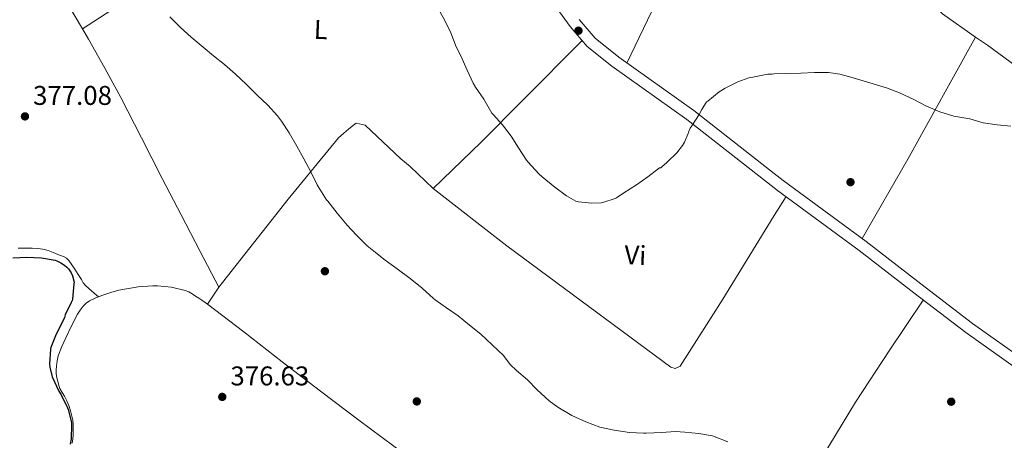
# Model space of a CAD drawing. Units: metres. Extents: x 559912 to 566803, y 4700931 to 4705619.
# Drawn here: x 564525 to 564889, y 4701476 to 4701631 of the extents above; entities that cross this region are included whole.
import ezdxf
from ezdxf.enums import TextEntityAlignment as Align

# ---------------------------------------------------------------- set-up
doc = ezdxf.new("R2010")
doc.units = ezdxf.units.M
doc.header["$MEASUREMENT"] = 0
doc.linetypes.add('DGN Style 3', pattern=[120.3314, 85.95100000000001, -34.3804])
for name, color, linetype, lineweight in [('Nivel 17', 7, 'Continuous', 0), ('Nivel 21', 7, 'Continuous', 0), ('Nivel 36', 7, 'Continuous', 0), ('Nivel 37', 7, 'Continuous', 0), ('Nivel 4', 7, 'Continuous', 0), ('Nivel 41', 7, 'Continuous', 0), ('Nivel 5', 7, 'Continuous', 0), ('Nivel 7', 7, 'Continuous', 0)]:
    doc.layers.add(name, color=color, linetype=linetype, lineweight=lineweight)
doc.styles.add('Style-Arial', font='txt')
doc.styles.add('Style-Arial Narrow', font='txt')

# ---------------------------------------------------------------- blocks, each defined once
blk = doc.blocks.new('5PATER')
at = {"layer": 'Nivel 7', "linetype": 'Continuous', "lineweight": 0}
h = blk.add_hatch(color=51, dxfattribs=at)
edge = h.paths.add_edge_path()
edge.add_ellipse((-0.001513205468654633, -0.003088492900133133), major_axis=(-1.095731442372465, -1.110710699892244), ratio=0.9994222409660318, start_angle=0, end_angle=360)
blk = doc.blocks.new('5PERFI_1')
at = {"layer": 'Nivel 17', "linetype": 'Continuous', "lineweight": 0}
h = blk.add_hatch(color=7, dxfattribs=at)
edge = h.paths.add_edge_path()
edge.add_arc((-0.002215024083852768, -0.003073429688811302), 1.559999998626405, 315.0000000018422, 675.0000000018422)
blk = doc.blocks.new('5PERFI')
at = {"layer": 'Nivel 17', "color": 7, "linetype": 'Continuous', "lineweight": 0}
blk.add_blockref('5PERFI_1', (0, 0), dxfattribs=at)

msp = doc.modelspace()

# ---------------------------------------------------------------- linework, layer by layer
at = {"layer": 'Nivel 21', "color": 7, "linetype": 'Continuous', "lineweight": 0}
msp.add_polyline3d([(564898.0700000003, 4701499.210000001, 381.25), (564874.6799999997, 4701515.800000001, 381.86), (564855.4699999988, 4701530.5, 382.2), (564835.2800000012, 4701546.17, 382.56), (564804.5599999987, 4701568.74, 383.72), (564803.8500000015, 4701569.300000001, 383.75), (564771.5399999991, 4701594.540000001, 385.09), (564743.8099999987, 4701614.24, 386.2), (564734.6700000018, 4701621.6, 386.49), (564728.3399999999, 4701628.98, 386.74), (564721.1400000006, 4701639.07, 387.16)], dxfattribs=at)
at = {"layer": 'Nivel 21', "color": 7, "linetype": 'DGN Style 3', "lineweight": 0}
msp.add_polyline3d([(564731.6400000006, 4701631.560000001, 386.74), (564737.6000000015, 4701624.619999999, 386.49), (564746.3399999999, 4701617.57, 386.2), (564774.0399999991, 4701597.9, 385.09), (564803.8500000015, 4701574.609999999, 383.86), (564807.0899999999, 4701572.08, 383.72), (564837.8000000007, 4701549.51, 382.56), (564858.0199999996, 4701533.810000001, 382.2), (564877.1600000001, 4701519.17, 381.86), (564900.5100000016, 4701502.609999999, 381.25)], dxfattribs=at)
at = {"layer": 'Nivel 36', "color": 92, "linetype": 'Continuous', "lineweight": 0, "extrusion": (-0.2056842412519032, 0.0772712434133298, 0.975562990196936), "elevation": 247489.9902877715, "flags": 128}
msp.add_lwpolyline([(-4599857.747357383, -1097121.429481292), (-4599891.147160787, -1097115.785933428), (-4599942.171068341, -1097108.048811352)], dxfattribs=at)
at = {"layer": 'Nivel 36', "color": 92, "linetype": 'Continuous', "lineweight": 0, "extrusion": (-0.04541266347570401, -0.06636417332280867, 0.9967614993042332), "elevation": -337276.846261592, "flags": 128}
msp.add_lwpolyline([(-2189153.832404377, 4185335.112361941), (-2189153.832404375, 4185327.526678056)], dxfattribs=at)
at = {"layer": 'Nivel 36', "color": 92, "linetype": 'Continuous', "lineweight": 0}
for points in [[(564797.0300000012, 4701708.91, 390.49), (564782.2100000009, 4701679.550000001, 389.19), (564760.0399999991, 4701637.65, 387.51), (564749.370000001, 4701615.42, 386.08)], [(564503.8000000007, 4701697.859999999, 378.09), (564505.3200000003, 4701698.060000001, 378.18), (564506.8599999994, 4701697.939999999, 378.28), (564507.8599999994, 4701697.720000001, 378.3), (564508.8000000007, 4701697.24, 378.34), (564510.1400000006, 4701696.01, 378.47), (564511.129999999, 4701694.560000001, 378.6), (564511.9299999997, 4701692.99, 378.73), (564512.7300000004, 4701691.43, 378.86), (564514.620000001, 4701688.109999999, 379.01), (564516.5199999996, 4701684.800000001, 379.05), (564519.8299999982, 4701679.130000001, 379.06), (564523.129999999, 4701673.460000001, 379.08), (564529.5, 4701661.290000001, 379.49), (564535.8200000003, 4701649.09, 379.69), (564543.0100000016, 4701636.65, 379.31), (564548, 4701628.050000001, 379.04)], [(564622.120000001, 4701673.83, 383.68), (564621.9800000004, 4701673.75, 383.67), (564599.9299999997, 4701660.550000001, 382.17), (564578.0899999999, 4701647.710000001, 380.54), (564548, 4701628.050000001, 379.04)], [(564861.0100000016, 4701670.34, 387.53), (564859.9499999993, 4701666.48, 387.42), (564859.2800000012, 4701663.630000001, 387.24), (564858.7199999988, 4701660.720000001, 387.16), (564858.4600000009, 4701657.01, 386.87), (564858.4600000009, 4701652.51, 386.76), (564858.5300000012, 4701650.220000001, 386.76), (564858.7699999996, 4701647.73, 386.68), (564859.4400000013, 4701643.41, 386.55), (564860.7300000004, 4701640.74, 386.55), (564861.8200000003, 4701638.75, 386.55), (564864.129999999, 4701635.550000001, 386.55), (564866.0500000007, 4701633.619999999, 386.55), (564878.2699999996, 4701625.01, 385.56)], [(564878.2699999996, 4701625.01, 385.56), (564882.6999999993, 4701622.08, 385.54), (564891.0500000007, 4701615.84, 385.56), (564915.4499999993, 4701597.380000001, 385.46), (564918.5899999999, 4701595.15, 385.48), (564922, 4701593.119999999, 385.48), (564924.3200000003, 4701591.859999999, 385.5), (564927.3200000003, 4701591.040000001, 385.5), (564929.6000000015, 4701592.59, 385.5), (564930.5199999996, 4701593.300000001, 385.5), (564932.7300000004, 4701596.050000001, 385.5), (564945.6099999994, 4701612.369999999, 386.1), (564966.5300000012, 4701637.74, 386.73), (564977.8999999985, 4701653.5, 387.14)], [(564548, 4701628.050000001, 379.04), (564550.2199999988, 4701624.23, 378.92), (564556.3299999982, 4701613.52, 378.61), (564562.2699999996, 4701602.710000001, 378.31), (564569.8900000006, 4701587.77, 377.94), (564577.4699999988, 4701572.800000001, 377.8), (564584.4800000004, 4701559.300000001, 377.85), (564591.5, 4701545.800000001, 377.9), (564598.4699999988, 4701532.58, 377.62)], [(564677.7600000016, 4701569.09, 382.02), (564695.4499999993, 4701586.15, 383.61), (564710.9899999984, 4701601.890000001, 385.13), (564732.8299999982, 4701623.74, 386.56)], [(564598.4699999988, 4701532.58, 377.62), (564624.0799999982, 4701565.119999999, 378.97), (564642.6799999997, 4701587.859999999, 380.97), (564644.6400000006, 4701589.51, 381.22), (564646.379999999, 4701590.98, 381.64), (564647.7600000016, 4701592.16, 381.77), (564649.1999999993, 4701593.189999999, 381.86), (564652.5599999987, 4701592.5, 381.98), (564665.7600000016, 4701580.02, 382.06), (564669.1799999997, 4701577.15, 382.02), (564677.7600000016, 4701569.09, 382.02)], [(564677.7600000016, 4701569.09, 382.02), (564704.8900000006, 4701547.83, 382.09), (564741.3900000006, 4701520.880000001, 382.17), (564765.5599999987, 4701503.029999999, 381.88), (564767.1499999985, 4701502.58, 381.86), (564769.0199999996, 4701503.43, 381.88), (564784.8000000007, 4701528.140000001, 382.57), (564803.8500000015, 4701559.050000001, 383.4), (564808.1799999997, 4701566.08, 383.58)], [(564553.9699999988, 4701529.060000001, 376.6), (564551.5300000012, 4701531.140000001, 376.41), (564549.1000000015, 4701533.220000001, 376.22), (564548.3200000003, 4701534.26, 376.17), (564547.6900000013, 4701535.43, 376.14), (564546.4499999993, 4701537.34, 375.98), (564545.2100000009, 4701539.25, 375.82), (564544.120000001, 4701540.859999999, 375.71), (564542.9499999993, 4701542.439999999, 375.61), (564542.0700000003, 4701543.290000001, 375.39), (564541, 4701543.890000001, 375.16), (564539.9600000009, 4701544.290000001, 375.07), (564538.9200000018, 4701544.689999999, 375.05), (564537.1400000006, 4701545.460000001, 375.08), (564535.3200000003, 4701546.199999999, 375.11), (564533.3500000015, 4701546.65, 375.12), (564531.3399999999, 4701546.84, 375.13), (564529.3999999985, 4701546.98, 375.13), (564527.4499999993, 4701547.060000001, 375.13), (564524.2600000016, 4701547.08, 375.11)], [(564553.9699999988, 4701529.060000001, 376.6), (564555.5100000016, 4701529.640000001, 376.66), (564558.5, 4701530.609999999, 376.67), (564561.5300000012, 4701531.439999999, 376.66), (564568.5899999999, 4701532.689999999, 376.94), (564570.370000001, 4701532.880000001, 376.96), (564572.1499999985, 4701533.01, 376.98), (564573.9899999984, 4701533.07, 376.99), (564575.8299999982, 4701533.040000001, 377), (564580.9200000018, 4701532.6, 377.01), (564585.9499999993, 4701531.41, 377.02), (564587.3500000015, 4701530.85, 377.02), (564588.6499999985, 4701530.119999999, 377.02), (564589.8399999999, 4701529.34, 377.02), (564591.0300000012, 4701528.550000001, 377.02), (564592.2199999988, 4701527.77, 377.02), (564593.3900000006, 4701526.960000001, 377.02), (564594.1999999993, 4701526.34, 377.01)], [(564544.1999999993, 4701474.91, 375.1), (564544.4699999988, 4701476.6, 375.11), (564544.5700000003, 4701477.890000001, 375.11), (564544.620000001, 4701479.189999999, 375.11), (564544.629999999, 4701480.57, 375.11), (564544.6000000015, 4701481.960000001, 375.11), (564544.4400000013, 4701483.449999999, 375.11), (564544.1499999985, 4701484.93, 375.11), (564543.620000001, 4701486.949999999, 375.11), (564542.9400000013, 4701488.92, 375.11), (564542.1900000013, 4701490.619999999, 375.11), (564541.370000001, 4701492.279999999, 375.11), (564540.5199999996, 4701493.710000001, 375.12), (564539.6900000013, 4701495.16, 375.14), (564539.2800000012, 4701496.24, 375.18), (564538.9800000004, 4701497.359999999, 375.22), (564538.6000000015, 4701499.040000001, 375.29), (564538.3599999994, 4701500.720000001, 375.37), (564538.3299999982, 4701502.08, 375.44), (564538.4200000018, 4701503.439999999, 375.5), (564538.620000001, 4701505.34, 375.55), (564539.0300000012, 4701507.199999999, 375.61), (564540.3399999999, 4701510.619999999, 375.72), (564541.8500000015, 4701513.92, 375.83), (564543.9600000009, 4701518.290000001, 376), (564546.2199999988, 4701522.6, 376.18), (564547.1900000013, 4701524.130000001, 376.24), (564548.3299999982, 4701525.57, 376.3), (564549.379999999, 4701526.66, 376.36), (564550.6000000015, 4701527.540000001, 376.44), (564553.0199999996, 4701528.699999999, 376.56), (564553.9699999988, 4701529.060000001, 376.6)], [(564858.9499999993, 4701527.83, 382.14), (564846.3200000003, 4701509.07, 381.69), (564833.9100000001, 4701490.16, 381.16), (564821.5700000003, 4701469.800000001, 380.37), (564809.4600000009, 4701449.300000001, 379.51), (564803.8500000015, 4701441.23, 379.3), (564773.1000000015, 4701397.040000001, 378.17)], [(564594.1999999993, 4701526.34, 377.01), (564607.6799999997, 4701516.050000001, 376.95), (564621.879999999, 4701505.01, 376.84), (564636, 4701494.18, 376.74), (564650.1999999993, 4701483.439999999, 376.74), (564667.4699999988, 4701470.65, 376.88), (564684.7399999984, 4701457.859999999, 377.02), (564704.8999999985, 4701443.27, 377.21), (564706.0899999999, 4701442.119999999, 377.21), (564706.6499999985, 4701440.949999999, 377.14), (564706.2800000012, 4701439.460000001, 377.02), (564698.6600000001, 4701428.24, 376.89), (564696.3000000007, 4701424.949999999, 376.84), (564693.1799999997, 4701421, 376.79), (564691.379999999, 4701418.74, 376.78), (564687.6400000006, 4701413.859999999, 376.76), (564685.6700000018, 4701410.58, 376.73), (564683.7199999988, 4701408.199999999, 376.62), (564682.0199999996, 4701406.42, 376.26), (564680.379999999, 4701404.26, 376.06), (564678.8399999999, 4701402.560000001, 375.77), (564676.6999999993, 4701400.84, 375.59), (564667.6999999993, 4701390.16, 375.38), (564654.120000001, 4701371.76, 375.61)]]:
    msp.add_polyline3d(points, dxfattribs=at)
at = {"layer": 'Nivel 4', "color": 30, "linetype": 'Continuous', "lineweight": 30, "elevation": 375, "flags": 128}
msp.add_lwpolyline([(564522.3299999982, 4701543.51), (564527.5100000016, 4701543.699999999), (564532.8900000006, 4701543.439999999), (564537.9400000013, 4701542.529999999), (564538.6000000015, 4701542.32), (564540.0199999996, 4701541.65), (564541.379999999, 4701540.77), (564542.3000000007, 4701540), (564542.8399999999, 4701539.380000001), (564543.8000000007, 4701537.949999999), (564544.3099999987, 4701536.75), (564544.8999999985, 4701534.43), (564544.8900000006, 4701533.810000001), (564544.3299999982, 4701528.23), (564544.1700000018, 4701527.710000001), (564543.8299999982, 4701526.99), (564541.6700000018, 4701522.35), (564541.3999999985, 4701521.41), (564540.7399999984, 4701519.99), (564538.2899999991, 4701515.279999999), (564536.3399999999, 4701510.310000001), (564536.2300000004, 4701509.65), (564535.8500000015, 4701504.310000001), (564535.9600000009, 4701503.060000001), (564536.6600000001, 4701499.99), (564536.870000001, 4701499.460000001), (564539.2699999996, 4701494.189999999), (564540.120000001, 4701492.82), (564542.4899999984, 4701488.050000001), (564542.6799999997, 4701487.43), (564543.9600000009, 4701482.560000001), (564543.9899999984, 4701481.779999999), (564543.8299999982, 4701476.609999999), (564543.4299999997, 4701474.550000001)], dxfattribs=at)
at = {"layer": 'Nivel 5', "color": 30, "linetype": 'Continuous', "lineweight": 0, "flags": 128}
for points, elevation in [([(564679.2899999991, 4701635.92), (564681.8999999985, 4701631.460000001), (564684.3000000007, 4701626.66), (564686.1999999993, 4701621.42), (564687.9100000001, 4701618.130000001), (564690.3099999987, 4701612.859999999), (564692.4699999988, 4701608.050000001), (564693.4200000018, 4701606.5), (564696.4699999988, 4701602.060000001), (564699.4600000009, 4701596.960000001), (564699.879999999, 4701596.42), (564703.379999999, 4701592.609999999), (564706.5700000003, 4701588.4), (564709.3200000003, 4701584.109999999), (564712.2300000004, 4701579.6), (564712.8900000006, 4701578.82), (564716.7300000004, 4701574.540000001), (564718.0199999996, 4701573.439999999), (564722.6600000001, 4701569.57), (564726.9699999988, 4701566.32), (564730.5, 4701564.35), (564731.3999999985, 4701564.130000001), (564736.3900000006, 4701563.619999999), (564739.8599999994, 4701563.790000001), (564740.4899999984, 4701563.9), (564744.9699999988, 4701565.34), (564745.5100000016, 4701565.6), (564748.2300000004, 4701567.42), (564752.9200000018, 4701570.369999999), (564757.0799999982, 4701573.390000001), (564761.3399999999, 4701576.699999999), (564761.8599999994, 4701576.75), (564762.4600000009, 4701577.300000001), (564763.0199999996, 4701577.68), (564764.2300000004, 4701578.77), (564767.8000000007, 4701582.300000001), (564769.9100000001, 4701584.99), (564770.6600000001, 4701586.24), (564772.0100000016, 4701589.359999999), (564772.1700000018, 4701589.939999999), (564772.7800000012, 4701591.380000001), (564773.3200000003, 4701592.27), (564776.1000000015, 4701596.460000001), (564777, 4701598.27), (564778.8399999999, 4701601.060000001), (564779.2399999984, 4701601.390000001), (564783.4499999993, 4701604.82), (564785.7199999988, 4701606.16), (564790.3500000015, 4701608.5), (564794.4899999984, 4701609.949999999), (564795.879999999, 4701610.24), (564801.3999999985, 4701611.310000001), (564803.0500000007, 4701611.390000001), (564803.8500000015, 4701611.43), (564808.1400000006, 4701611.619999999), (564813.7100000009, 4701611.74), (564818.7300000004, 4701611.92)], 385), ([(564580.3399999999, 4701632.51), (564584.3299999982, 4701628.540000001), (564588.2300000004, 4701625.060000001), (564592.6600000001, 4701621.359999999), (564596.5, 4701618.1), (564600.5799999982, 4701614.880000001), (564604.6000000015, 4701611.380000001), (564608.5700000003, 4701607.630000001), (564612.6000000015, 4701603.630000001), (564616.5500000007, 4701599.890000001), (564620.1999999993, 4701595.939999999), (564621.5799999982, 4701593.970000001), (564624.5, 4701589.6), (564627.2699999996, 4701584.74), (564629.9400000013, 4701580.029999999), (564632.5, 4701575.25), (564634.7600000016, 4701570.460000001), (564635.1400000006, 4701569.869999999), (564638.2199999988, 4701564.93), (564638.6999999993, 4701564.35), (564642.2600000016, 4701559.92), (564645.9400000013, 4701555.49), (564649.3500000015, 4701551.779999999), (564653.2399999984, 4701547.84), (564655.75, 4701545.859999999), (564660.0100000016, 4701542.609999999), (564664.3399999999, 4701539.33), (564669.2600000016, 4701535.82)], 380), ([(564818.7300000004, 4701611.92), (564823.8500000015, 4701611.93), (564828.120000001, 4701611.369999999), (564831.3200000003, 4701610.529999999), (564836.7600000016, 4701608.859999999), (564845.3200000003, 4701606.290000001), (564850.1400000006, 4701604.43), (564855.3999999985, 4701602), (564859.9100000001, 4701599.609999999), (564865.0199999996, 4701597.369999999), (564870.25, 4701595.810000001), (564876.1700000018, 4701594.779999999), (564881.1099999994, 4701593.369999999), (564886.2199999988, 4701592.609999999), (564891.2699999996, 4701592.130000001)], 385), ([(564669.2600000016, 4701535.82), (564673.6600000001, 4701532.26), (564677.7800000012, 4701528.4), (564678.4100000001, 4701527.949999999), (564682.6600000001, 4701524.98), (564686.8999999985, 4701521.949999999), (564691.1900000013, 4701518.51), (564695.2899999991, 4701515.23), (564699.5, 4701511.310000001), (564703.6700000018, 4701507.380000001), (564706.2199999988, 4701504.08), (564708.5500000007, 4701501.76), (564712.5700000003, 4701498.4), (564716.1400000006, 4701494.699999999), (564720.5399999991, 4701490.619999999), (564723.75, 4701488.300000001), (564728.9800000004, 4701485.199999999), (564734.1499999985, 4701482.779999999), (564739.3500000015, 4701480.91), (564744.6000000015, 4701479.710000001), (564750.3599999994, 4701478.91), (564755.4499999993, 4701478.619999999), (564756.4400000013, 4701478.619999999), (564762.120000001, 4701478.85), (564767.3500000015, 4701479.220000001), (564770.7100000009, 4701479.040000001), (564775.8999999985, 4701478.560000001), (564781.0300000012, 4701477.619999999), (564781.6700000018, 4701477.41), (564786.6799999997, 4701475.439999999)], 380)]:
    msp.add_lwpolyline(points, dxfattribs=dict(at, elevation=elevation))

# ---------------------------------------------------------------- block references
at = {"layer": 'Nivel 17', "color": 7, "linetype": 'Continuous', "lineweight": 0}
for p in [(564832.0300000012, 4701571.42, 384.06), (564637.6700000018, 4701538.5, 378.57), (564671.6600000001, 4701490.369999999, 378.57), (564869.2699999996, 4701490.27, 381.12)]:
    msp.add_blockref('5PERFI', p, dxfattribs=at)
at = {"layer": 'Nivel 7', "color": 51, "linetype": 'Continuous', "lineweight": 0}
for p in [(564731.4299999997, 4701627.41, 386.81), (564526.7600000016, 4701595.73, 377.08), (564599.7199999988, 4701492.050000001, 376.63)]:
    msp.add_blockref('5PATER', p, dxfattribs=at)

# ---------------------------------------------------------------- texts
at = {"layer": 'Nivel 37', "color": 92, "linetype": 'Continuous', "lineweight": 0, "style": 'Style-Arial Narrow'}
for s, p in [('L', (564636.1772625484, 4701627.828814525, 382.47)), ('Vi', (564752.4576755911, 4701544.453720698, 384.85))]:
    msp.add_text(s, height=6.99996, rotation=357.6099999925028, dxfattribs=at).set_placement(p, align=Align.MIDDLE_CENTER)
at = {"layer": 'Nivel 41', "color": 7, "linetype": 'Continuous', "lineweight": 0, "style": 'Style-Arial'}
for s, p in [('377.08', (564529.7699999996, 4701599.98, 377.08)), ('376.63', (564602.7300000004, 4701496.300000001, 376.63))]:
    msp.add_text(s, height=6.99996, dxfattribs=at).set_placement(p)

doc.saveas('drawing.dxf')
